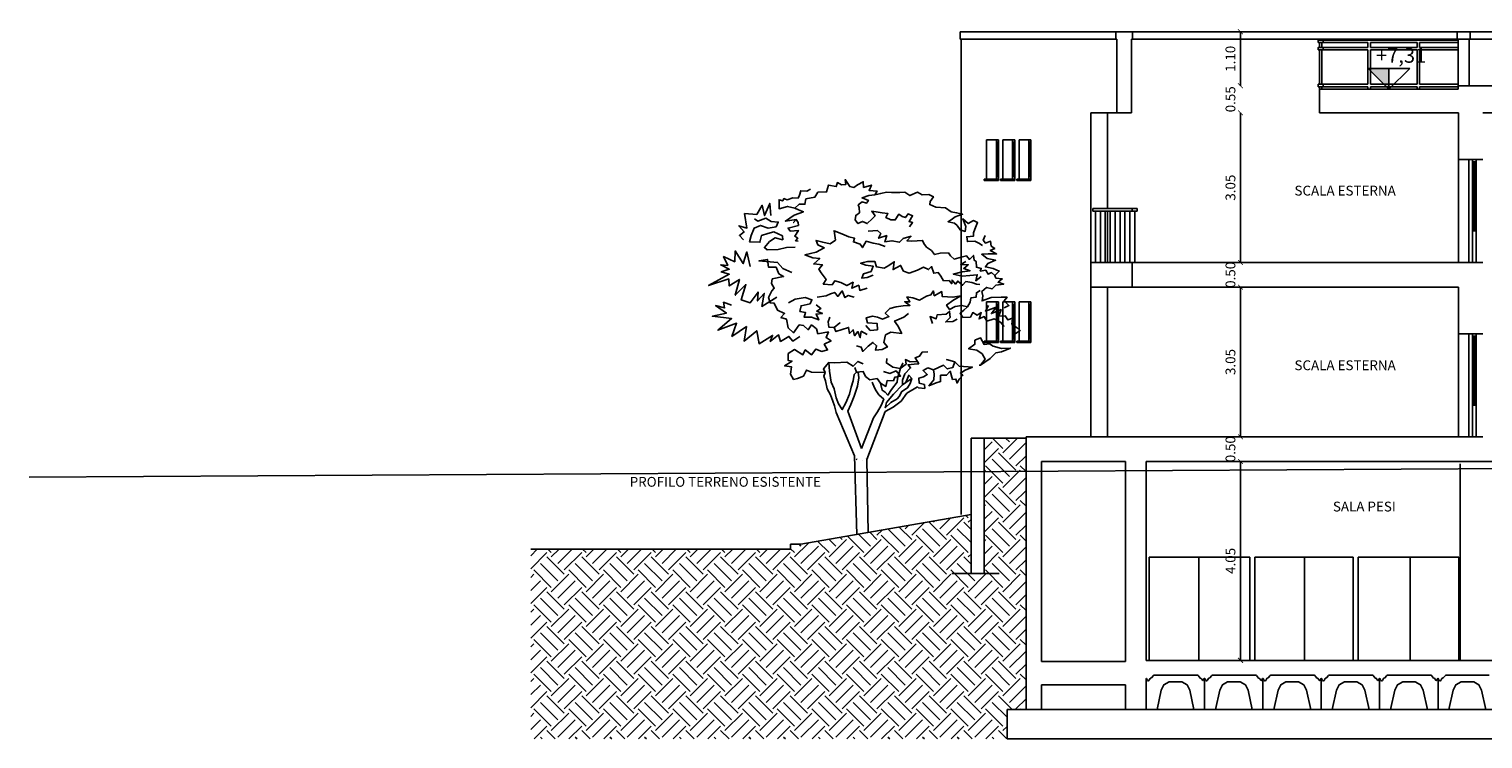
# Model space of a CAD drawing. Extents: x -2031 to 539, y -3589 to 885.
# Drawn here: x -881 to -851, y -2092 to -2078 of the extents above; entities that cross this region are included whole.
import ezdxf

# ---------------------------------------------------------------- set-up
doc = ezdxf.new("R2010")
doc.units = 0
doc.header["$MEASUREMENT"] = 0
doc.header["$PDMODE"] = 3
doc.header["$PDSIZE"] = 0.5
for name, color, linetype in [('0.05', 10, 'Continuous'), ('0.10', 3, 'Continuous'), ('0.15', 5, 'Continuous'), ('0.20', 8, 'Continuous'), ('0.25', 6, 'Continuous'), ('0.35', 4, 'Continuous'), ('alberi', 10, 'Continuous'), ('Linea sezione', 181, 'Continuous'), ('ProfiloEsistente', 181, 'Continuous'), ('QUOTE', 92, 'Continuous'), ('Quote altimetriche progetto', 92, 'Continuous'), ('Retini', 10, 'Continuous'), ('Testi', 7, 'Continuous')]:
    doc.layers.add(name, color=color, linetype=linetype)
doc.styles.add('ARIAL02', font='arial.ttf', dxfattribs={"height": 0.2})
doc.styles.add('ARIAL04', font='arial.ttf', dxfattribs={"height": 0.4})
doc.dimstyles.new('ARIAL 0.02', dxfattribs={"dimscale": 0, "dimtxt": 0.2, "dimasz": 0.1, "dimexe": 1.25, "dimexo": 0.625, "dimgap": 0.125, "dimtad": 0, "dimlfac": 1, "dimzin": 1, "dimdsep": 46, "dimtxsty": 'ARIAL02', "dimblk": 'ARCHTICK', "dimcen": 0.1, "dimse1": 1, "dimse2": 1, "dimclrt": 256, "dimadec": 0, "dimazin": 0, "dimtfac": 1, "dimtix": 1, "dimtofl": 0, "dimtmove": 2, "dimatfit": 3, "dimldrblk": 'DOT', "dimfxl": 1.25, "dimtvp": 1, "dimtolj": 1, "dimtzin": 0, "dimarcsym": 0})

# ---------------------------------------------------------------- blocks, each defined once
blk = doc.blocks.new('_ArchTick')
at = {"color": 0, "linetype": 'ByBlock', "const_width": 0.15}
blk.add_lwpolyline([(-0.5, -0.5), (0.5, 0.5)], dxfattribs=at)
blk = doc.blocks.new('*D26')
at = {"layer": 'Defpoints', "color": 0, "transparency": 16777216}
for p in [(-857.923, -2086.583, -0.229), (-855.978, -2086.583), (-857.923, -2090.633, -0.242)]:
    blk.add_point(p, dxfattribs=at)
at = {"layer": 'QUOTE', "color": 0, "lineweight": -2, "transparency": 16777216}
blk.add_line((-855.978, -2090.633), (-855.978, -2086.583), dxfattribs=at)
at = {"layer": 'QUOTE', "color": 0, "lineweight": -2, "transparency": 16777216, "xscale": 0.1, "yscale": 0.1, "zscale": 0.1}
for p, rotation in [((-855.978, -2086.583), 90), ((-855.978, -2090.633), 270)]:
    blk.add_blockref('_ArchTick', p, dxfattribs=dict(at, rotation=rotation))
at = {"layer": 'QUOTE', "transparency": 16777216, "insert": (-856.182, -2088.608), "char_height": 0.2, "attachment_point": 5, "rotation": 90, "style": 'ARIAL02'}
blk.add_mtext('\\A1;4.05', dxfattribs=at)
blk = doc.blocks.new('_Dot')
at = {"layer": 'QUOTE', "color": 0, "lineweight": -2}
blk.add_line((-0.5, 0), (-1, 0), dxfattribs=at)
at = {"layer": 'QUOTE', "color": 0, "const_width": 0.5}
blk.add_lwpolyline([(-0.25, 0, 1), (0.25, 0, 1)], format="xyb", close=True, dxfattribs=at)
blk = doc.blocks.new('*D27')
at = {"layer": 'Defpoints', "color": 0, "transparency": 16777216}
for p in [(-858.973, -2086.083, -0.472), (-855.978, -2086.083), (-857.923, -2086.583, -0.229)]:
    blk.add_point(p, dxfattribs=at)
at = {"layer": 'QUOTE', "color": 0, "lineweight": -2, "transparency": 16777216}
for p, q in [((-855.978, -2086.083), (-855.978, -2085.983)), ((-855.978, -2086.583), (-855.978, -2086.683))]:
    blk.add_line(p, q, dxfattribs=at)
at = {"layer": 'QUOTE', "color": 0, "lineweight": -2, "transparency": 16777216, "xscale": 0.1, "yscale": 0.1, "zscale": 0.1}
for p, rotation in [((-855.978, -2086.083), 270), ((-855.978, -2086.583), 90)]:
    blk.add_blockref('_ArchTick', p, dxfattribs=dict(at, rotation=rotation))
at = {"layer": 'QUOTE', "transparency": 16777216, "insert": (-856.182, -2086.333), "char_height": 0.2, "attachment_point": 5, "rotation": 90, "style": 'ARIAL02'}
blk.add_mtext('\\A1;0.50', dxfattribs=at)
blk = doc.blocks.new('*D28')
at = {"layer": 'Defpoints', "color": 0, "transparency": 16777216}
for p in [(-858.973, -2083.033, -0.272), (-855.978, -2083.033), (-858.973, -2086.083, -0.272)]:
    blk.add_point(p, dxfattribs=at)
at = {"layer": 'QUOTE', "color": 0, "lineweight": -2, "transparency": 16777216}
blk.add_line((-855.978, -2086.083), (-855.978, -2083.033), dxfattribs=at)
at = {"layer": 'QUOTE', "color": 0, "lineweight": -2, "transparency": 16777216, "xscale": 0.1, "yscale": 0.1, "zscale": 0.1}
for p, rotation in [((-855.978, -2083.033), 90), ((-855.978, -2086.083), 270)]:
    blk.add_blockref('_ArchTick', p, dxfattribs=dict(at, rotation=rotation))
at = {"layer": 'QUOTE', "transparency": 16777216, "insert": (-856.182, -2084.558), "char_height": 0.2, "attachment_point": 5, "rotation": 90, "style": 'ARIAL02'}
blk.add_mtext('\\A1;3.05', dxfattribs=at)
blk = doc.blocks.new('*D29')
at = {"layer": 'Defpoints', "color": 0, "transparency": 16777216}
for p in [(-858.973, -2082.533, -0.272), (-855.978, -2082.533), (-858.973, -2083.033, -0.272)]:
    blk.add_point(p, dxfattribs=at)
at = {"layer": 'QUOTE', "color": 0, "lineweight": -2, "transparency": 16777216}
for p, q in [((-855.978, -2082.533), (-855.978, -2082.433)), ((-855.978, -2083.033), (-855.978, -2083.133))]:
    blk.add_line(p, q, dxfattribs=at)
at = {"layer": 'QUOTE', "color": 0, "lineweight": -2, "transparency": 16777216, "xscale": 0.1, "yscale": 0.1, "zscale": 0.1}
for p, rotation in [((-855.978, -2082.533), 270), ((-855.978, -2083.033), 90)]:
    blk.add_blockref('_ArchTick', p, dxfattribs=dict(at, rotation=rotation))
at = {"layer": 'QUOTE', "transparency": 16777216, "insert": (-856.182, -2082.783), "char_height": 0.2, "attachment_point": 5, "rotation": 90, "style": 'ARIAL02'}
blk.add_mtext('\\A1;0.50', dxfattribs=at)
blk = doc.blocks.new('*D30')
at = {"layer": 'Defpoints', "color": 0, "transparency": 16777216}
for p in [(-858.973, -2079.483, -0.272), (-855.978, -2079.483), (-858.973, -2082.533, -0.272)]:
    blk.add_point(p, dxfattribs=at)
at = {"layer": 'QUOTE', "color": 0, "lineweight": -2, "transparency": 16777216}
blk.add_line((-855.978, -2082.533), (-855.978, -2079.483), dxfattribs=at)
at = {"layer": 'QUOTE', "color": 0, "lineweight": -2, "transparency": 16777216, "xscale": 0.1, "yscale": 0.1, "zscale": 0.1}
for p, rotation in [((-855.978, -2079.483), 90), ((-855.978, -2082.533), 270)]:
    blk.add_blockref('_ArchTick', p, dxfattribs=dict(at, rotation=rotation))
at = {"layer": 'QUOTE', "transparency": 16777216, "insert": (-856.182, -2081.008), "char_height": 0.2, "attachment_point": 5, "rotation": 90, "style": 'ARIAL02'}
blk.add_mtext('\\A1;3.05', dxfattribs=at)
blk = doc.blocks.new('*D31')
at = {"layer": 'Defpoints', "color": 0, "transparency": 16777216}
for p in [(-858.198, -2078.933, -0.356), (-855.978, -2078.933), (-858.498, -2079.483, -0.593)]:
    blk.add_point(p, dxfattribs=at)
at = {"layer": 'QUOTE', "color": 0, "lineweight": -2, "transparency": 16777216}
for p, q in [((-855.978, -2078.933), (-855.978, -2078.833)), ((-855.978, -2079.483), (-855.978, -2079.583))]:
    blk.add_line(p, q, dxfattribs=at)
at = {"layer": 'QUOTE', "color": 0, "lineweight": -2, "transparency": 16777216, "xscale": 0.1, "yscale": 0.1, "zscale": 0.1}
for p, rotation in [((-855.978, -2078.933), 270), ((-855.978, -2079.483), 90)]:
    blk.add_blockref('_ArchTick', p, dxfattribs=dict(at, rotation=rotation))
at = {"layer": 'QUOTE', "transparency": 16777216, "insert": (-856.182, -2079.208), "char_height": 0.2, "attachment_point": 5, "rotation": 90, "style": 'ARIAL02'}
blk.add_mtext('\\A1;0.55', dxfattribs=at)
blk = doc.blocks.new('*D38')
at = {"layer": 'Defpoints', "color": 0, "transparency": 16777216}
for p in [(-858.178, -2077.833, -0.235), (-855.979, -2077.833), (-858.198, -2078.933)]:
    blk.add_point(p, dxfattribs=at)
at = {"layer": 'QUOTE', "color": 0, "lineweight": -2, "transparency": 16777216}
blk.add_line((-855.979, -2078.933), (-855.979, -2077.833), dxfattribs=at)
at = {"layer": 'QUOTE', "color": 0, "lineweight": -2, "transparency": 16777216, "xscale": 0.1, "yscale": 0.1, "zscale": 0.1}
for p, rotation in [((-855.979, -2077.833), 90), ((-855.979, -2078.933), 270)]:
    blk.add_blockref('_ArchTick', p, dxfattribs=dict(at, rotation=rotation))
at = {"layer": 'QUOTE', "transparency": 16777216, "insert": (-856.183, -2078.383), "char_height": 0.2, "attachment_point": 5, "rotation": 90, "style": 'ARIAL02'}
blk.add_mtext('\\A1;1.10', dxfattribs=at)

msp = doc.modelspace()

# ---------------------------------------------------------------- hatches: boundary and pattern name
at = {"layer": 'Quote altimetriche progetto'}
msp.add_hatch(color=256, dxfattribs=at).paths.add_polyline_path([(-852.957, -2078.579), (-853.3812, -2078.579), (-852.957, -2079.0032)])
at = {"layer": 'Retini'}
h = msp.add_hatch(dxfattribs=at)
h.set_pattern_fill('EARTH', color=256, scale=2, angle=45, style=0)
h.paths.add_polyline_path([(-860.3423, -2086.7848), (-861.1958, -2086.7898), (-861.1958, -2087.2137), (-860.3423, -2087.2137)])
h.paths.add_polyline_path([(-860.3423, -2086.1085), (-861.1958, -2086.1085), (-861.1958, -2086.7898), (-860.3423, -2086.7848)])
h = msp.add_hatch(dxfattribs=at)
h.set_pattern_fill('EARTH', color=256, scale=2, angle=45, style=0)
h.paths.add_polyline_path([(-860.7303, -2091.6335), (-860.3423, -2091.6335), (-860.3423, -2087.2137), (-861.1958, -2087.2137), (-861.1958, -2088.8655), (-861.4622, -2088.8655), (-861.4622, -2087.6645), (-864.9256, -2088.2706), (-865.1354, -2088.2706), (-865.1354, -2088.3706), (-870.4236, -2088.3706), (-870.4236, -2092.2335), (-860.7303, -2092.2335)])

# ---------------------------------------------------------------- linework, layer by layer
at = {"layer": '0.05'}
for p, q in [((-860.932, -2080.3835), (-860.932, -2080.7835)), ((-860.932, -2083.6835), (-860.932, -2084.0835))]:
    msp.add_line(p, q, dxfattribs=at)
at = {"layer": '0.10'}
for p, q in [((-851.5445, -2078.0032), (-854.2945, -2078.0032)), ((-853.3844, -2078.0532), (-854.2945, -2078.0532)), ((-853.3844, -2078.1532), (-854.2945, -2078.1532)), ((-853.3844, -2078.2032), (-854.2945, -2078.2032)), ((-853.3844, -2078.1532), (-853.3844, -2078.0532)), ((-853.3844, -2078.9032), (-853.3844, -2078.2032)), ((-852.3828, -2078.0532), (-853.332, -2078.0532)), ((-853.332, -2078.1532), (-853.332, -2078.0532)), ((-852.3828, -2078.1532), (-853.332, -2078.1532)), ((-852.3828, -2078.2032), (-853.332, -2078.2032)), ((-853.332, -2078.9032), (-853.332, -2078.2032)), ((-852.3828, -2078.1532), (-852.3828, -2078.0532)), ((-852.3828, -2078.9032), (-852.3828, -2078.2032)), ((-851.5445, -2078.0532), (-852.332, -2078.0532)), ((-852.332, -2078.1532), (-852.332, -2078.0532)), ((-851.5445, -2078.1532), (-852.332, -2078.1532)), ((-851.5445, -2078.2032), (-852.332, -2078.2032)), ((-852.332, -2078.9032), (-852.332, -2078.2032)), ((-853.3844, -2078.9032), (-854.2945, -2078.9032)), ((-853.3844, -2078.9532), (-854.2945, -2078.9532)), ((-853.3844, -2079.0032), (-853.3844, -2078.9532)), ((-852.3828, -2078.9032), (-853.332, -2078.9032)), ((-852.3828, -2078.9532), (-853.332, -2078.9532)), ((-853.332, -2079.0032), (-853.332, -2078.9532)), ((-852.3828, -2079.0032), (-852.3828, -2078.9532)), ((-851.5445, -2078.9032), (-852.332, -2078.9032)), ((-851.5445, -2078.9532), (-852.332, -2078.9532)), ((-852.332, -2079.0032), (-852.332, -2078.9532))]:
    msp.add_line(p, q, dxfattribs=at)
at = {"layer": '0.15'}
for p, q in [((-851.3045, -2077.8332), (-822.1395, -2077.8332)), ((-851.3245, -2077.9832), (-822.1395, -2077.9832)), ((-861.1473, -2080.0335), (-861.1473, -2080.8335)), ((-860.906, -2080.0335), (-861.1473, -2080.0335)), ((-860.9471, -2080.0335), (-860.9471, -2080.8335)), ((-860.906, -2080.0835), (-860.9471, -2080.0835)), ((-860.932, -2080.0835), (-860.932, -2080.7835)), ((-860.906, -2080.0335), (-860.906, -2080.8335)), ((-860.8155, -2080.0335), (-860.8155, -2080.8335)), ((-860.5742, -2080.0335), (-860.8155, -2080.0335)), ((-860.6153, -2080.0335), (-860.6153, -2080.8335)), ((-860.5742, -2080.0835), (-860.6153, -2080.0835)), ((-860.6002, -2080.0835), (-860.6002, -2080.7835)), ((-860.5742, -2080.0335), (-860.5742, -2080.8335)), ((-860.4837, -2080.0335), (-860.4837, -2080.8335)), ((-860.2423, -2080.0335), (-860.4837, -2080.0335)), ((-860.2834, -2080.0335), (-860.2834, -2080.8335)), ((-860.2423, -2080.0835), (-860.2834, -2080.0835)), ((-860.2684, -2080.0835), (-860.2684, -2080.7835)), ((-860.2423, -2080.0335), (-860.2423, -2080.8335)), ((-851.5434, -2080.4335), (-851.5434, -2082.5335)), ((-851.3334, -2082.5335), (-851.3334, -2080.4335)), ((-851.2534, -2081.8835), (-851.2534, -2080.4835)), ((-851.1784, -2081.8835), (-851.1784, -2080.4835)), ((-861.195, -2080.8335), (-860.906, -2080.8335)), ((-861.195, -2080.8335), (-861.195, -2080.8585)), ((-861.195, -2080.8585), (-860.906, -2080.8585)), ((-860.9537, -2080.8335), (-860.9537, -2080.8585)), ((-860.906, -2080.7835), (-860.9471, -2080.7835)), ((-860.906, -2080.8585), (-860.906, -2080.8335)), ((-860.8632, -2080.8335), (-860.5742, -2080.8335)), ((-860.8632, -2080.8335), (-860.8632, -2080.8585)), ((-860.8632, -2080.8585), (-860.5742, -2080.8585)), ((-860.6218, -2080.8335), (-860.6218, -2080.8585)), ((-860.5742, -2080.7835), (-860.6153, -2080.7835)), ((-860.5742, -2080.8585), (-860.5742, -2080.8335)), ((-860.5313, -2080.8335), (-860.2423, -2080.8335)), ((-860.5313, -2080.8335), (-860.5313, -2080.8585)), ((-860.5313, -2080.8585), (-860.2423, -2080.8585)), ((-860.29, -2080.8585), (-860.29, -2080.8335)), ((-860.29, -2080.8335), (-860.29, -2080.8585)), ((-860.2423, -2080.7835), (-860.2834, -2080.7835)), ((-860.2423, -2080.8585), (-860.2423, -2080.8335)), ((-861.1473, -2083.3335), (-861.1473, -2084.1335)), ((-860.906, -2083.3335), (-861.1473, -2083.3335)), ((-860.9471, -2083.3335), (-860.9471, -2084.1335)), ((-860.906, -2083.3835), (-860.9471, -2083.3835)), ((-860.932, -2083.3835), (-860.932, -2084.0835)), ((-860.906, -2083.3335), (-860.906, -2084.1335)), ((-860.8155, -2083.3335), (-860.8155, -2084.1335)), ((-860.5742, -2083.3335), (-860.8155, -2083.3335)), ((-860.6153, -2083.3335), (-860.6153, -2084.1335)), ((-860.5742, -2083.3835), (-860.6153, -2083.3835)), ((-860.6002, -2083.3835), (-860.6002, -2084.0835)), ((-860.5742, -2083.3335), (-860.5742, -2084.1335)), ((-860.4837, -2083.3335), (-860.4837, -2084.1335)), ((-860.2423, -2083.3335), (-860.4837, -2083.3335)), ((-860.2834, -2083.3335), (-860.2834, -2084.1335)), ((-860.2423, -2083.3835), (-860.2834, -2083.3835)), ((-860.2684, -2083.3835), (-860.2684, -2084.0835)), ((-860.2423, -2083.3335), (-860.2423, -2084.1335)), ((-861.195, -2084.1335), (-860.906, -2084.1335)), ((-861.195, -2084.1335), (-861.195, -2084.1585)), ((-861.195, -2084.1585), (-860.906, -2084.1585)), ((-860.9537, -2084.1335), (-860.9537, -2084.1585)), ((-860.906, -2084.0835), (-860.9471, -2084.0835)), ((-860.906, -2084.1585), (-860.906, -2084.1335)), ((-860.8632, -2084.1335), (-860.5742, -2084.1335)), ((-860.8632, -2084.1335), (-860.8632, -2084.1585)), ((-860.8632, -2084.1585), (-860.5742, -2084.1585)), ((-860.6218, -2084.1335), (-860.6218, -2084.1585)), ((-860.5742, -2084.0835), (-860.6153, -2084.0835)), ((-860.5742, -2084.1585), (-860.5742, -2084.1335)), ((-860.5313, -2084.1335), (-860.2423, -2084.1335)), ((-860.5313, -2084.1335), (-860.5313, -2084.1585)), ((-860.5313, -2084.1585), (-860.2423, -2084.1585)), ((-860.29, -2084.1585), (-860.29, -2084.1335)), ((-860.29, -2084.1335), (-860.29, -2084.1585)), ((-860.2423, -2084.0835), (-860.2834, -2084.0835)), ((-860.2423, -2084.1585), (-860.2423, -2084.1335)), ((-851.5434, -2083.9835), (-851.5434, -2086.0835)), ((-851.3334, -2086.0835), (-851.3334, -2083.9835)), ((-851.2534, -2085.4335), (-851.2534, -2084.0335)), ((-851.1784, -2085.4335), (-851.1784, -2084.0335)), ((-857.8359, -2088.5335), (-857.8359, -2090.6335)), ((-855.7859, -2088.5335), (-857.8359, -2088.5335)), ((-856.8247, -2088.5335), (-856.8247, -2090.6335)), ((-855.7859, -2088.5335), (-855.7859, -2090.6335)), ((-853.6859, -2088.5335), (-855.6859, -2088.5335)), ((-855.6859, -2088.5335), (-855.6859, -2090.6335)), ((-854.6747, -2088.5335), (-854.6747, -2090.6335)), ((-853.6859, -2088.5335), (-853.6859, -2090.6335)), ((-851.5359, -2088.5335), (-853.5859, -2088.5335)), ((-853.5859, -2088.5335), (-853.5859, -2090.6335)), ((-852.5247, -2088.5335), (-852.5247, -2090.6335)), ((-851.5359, -2088.5335), (-851.5359, -2090.6335))]:
    msp.add_line(p, q, dxfattribs=at)
at = {"layer": '0.20'}
for p, q in [((-861.6834, -2077.9832), (-861.6834, -2077.8332)), ((-861.6634, -2077.8332), (-861.6834, -2077.8332)), ((-858.5183, -2077.8332), (-861.6634, -2077.8332)), ((-858.1783, -2077.8332), (-851.5645, -2077.8332)), ((-861.6634, -2077.9832), (-861.6834, -2077.9832)), ((-858.5183, -2077.9832), (-861.6634, -2077.9832)), ((-861.6623, -2087.6645), (-861.6623, -2077.9832)), ((-858.1783, -2077.9832), (-851.5445, -2077.9832)), ((-854.3695, -2078.1532), (-854.3695, -2078.0532)), ((-854.3695, -2078.2032), (-854.3695, -2078.9032)), ((-854.3195, -2078.0532), (-854.3195, -2078.1532)), ((-854.3195, -2078.2032), (-854.3195, -2078.9032)), ((-854.3695, -2078.9532), (-854.3695, -2079.0032)), ((-854.3195, -2078.9532), (-854.3195, -2079.0032)), ((-859.0228, -2079.4835), (-859.0228, -2086.0835)), ((-858.6828, -2079.4835), (-858.6828, -2081.4335)), ((-851.2534, -2080.4835), (-851.2534, -2080.4335)), ((-851.2534, -2080.4835), (-851.1784, -2080.4835)), ((-851.2299, -2081.8835), (-851.2299, -2080.4835)), ((-851.2219, -2081.8835), (-851.2219, -2080.4835)), ((-851.2099, -2081.8835), (-851.2099, -2080.4835)), ((-851.2039, -2081.8835), (-851.2039, -2080.4835)), ((-851.1784, -2080.4835), (-851.1784, -2080.4335)), ((-858.1826, -2081.4335), (-858.9811, -2081.4335)), ((-858.9811, -2081.4335), (-858.9811, -2081.4835)), ((-858.1826, -2081.4835), (-858.9811, -2081.4835)), ((-858.9302, -2081.4835), (-858.9302, -2082.5335)), ((-858.8302, -2081.4835), (-858.8302, -2082.5335)), ((-858.7302, -2081.4835), (-858.7302, -2082.5335)), ((-858.6828, -2081.4835), (-858.6828, -2082.5335)), ((-858.6302, -2081.4835), (-858.6302, -2082.5335)), ((-858.5302, -2081.4835), (-858.5302, -2082.5335)), ((-858.4302, -2081.4835), (-858.4302, -2082.5335)), ((-858.3302, -2081.4835), (-858.3302, -2082.5335)), ((-858.2302, -2081.4835), (-858.2302, -2082.5335)), ((-851.1784, -2081.8835), (-851.2534, -2081.8835)), ((-851.2534, -2081.8835), (-851.2534, -2082.5335)), ((-851.1784, -2081.8835), (-851.1784, -2082.5335)), ((-858.6828, -2083.0335), (-858.6828, -2086.0835)), ((-851.2534, -2084.0335), (-851.2534, -2083.9835)), ((-851.2534, -2084.0335), (-851.1784, -2084.0335)), ((-851.2299, -2085.4335), (-851.2299, -2084.0335)), ((-851.2219, -2085.4335), (-851.2219, -2084.0335)), ((-851.2099, -2085.4335), (-851.2099, -2084.0335)), ((-851.2039, -2085.4335), (-851.2039, -2084.0335)), ((-851.1784, -2084.0335), (-851.1784, -2083.9835)), ((-851.1784, -2085.4335), (-851.2534, -2085.4335)), ((-851.2534, -2085.4335), (-851.2534, -2086.0835)), ((-851.1784, -2085.4335), (-851.1784, -2086.0835)), ((-851.5034, -2086.6335), (-851.5034, -2090.6335))]:
    msp.add_line(p, q, dxfattribs=at)
at = {"layer": '0.25'}
for p, q in [((-851.3045, -2077.8332), (-851.5645, -2077.8332)), ((-851.5645, -2077.8332), (-851.5645, -2077.9832)), ((-851.3045, -2077.8332), (-851.3045, -2077.9832)), ((-851.3045, -2077.9832), (-851.5645, -2077.9832)), ((-851.5445, -2077.9832), (-851.5445, -2078.9332)), ((-851.3245, -2077.9832), (-851.3245, -2078.9332)), ((-858.4983, -2079.4835), (-859.0228, -2079.4835)), ((-858.1826, -2081.4335), (-858.0777, -2081.4335)), ((-858.1826, -2081.4335), (-858.1826, -2081.4835)), ((-858.1826, -2081.4835), (-858.0777, -2081.4835)), ((-858.0777, -2081.4335), (-858.0777, -2081.4835)), ((-858.1826, -2082.5335), (-859.0228, -2082.5335)), ((-858.1826, -2083.0335), (-859.0228, -2083.0335))]:
    msp.add_line(p, q, dxfattribs=at)
for points in [[(-854.3945, -2078.0532), (-854.2945, -2078.0532), (-854.2945, -2078.0032), (-854.3945, -2078.0032)], [(-854.3945, -2078.2032), (-854.2945, -2078.2032), (-854.2945, -2078.1532), (-854.3945, -2078.1532)], [(-854.3945, -2078.9532), (-854.2945, -2078.9532), (-854.2945, -2078.9032), (-854.3945, -2078.9032)]]:
    msp.add_lwpolyline(points, close=True, dxfattribs=at)
at = {"layer": '0.35'}
for p, q in [((-858.5183, -2077.9832), (-858.5183, -2077.8332)), ((-858.5183, -2077.8332), (-858.1783, -2077.8332)), ((-858.1783, -2077.9832), (-858.1783, -2077.8332)), ((-858.4983, -2077.9832), (-858.5183, -2077.9832)), ((-858.4983, -2079.4835), (-858.4983, -2077.9832)), ((-858.1983, -2079.4835), (-858.1983, -2077.9832)), ((-858.1783, -2077.9832), (-858.1983, -2077.9832)), ((-854.3695, -2079.0032), (-851.5445, -2079.0032)), ((-854.3695, -2079.0032), (-854.3695, -2079.4835)), ((-851.5445, -2078.9332), (-851.3245, -2078.9332)), ((-851.5445, -2079.0032), (-851.5445, -2078.9332)), ((-851.3245, -2078.9332), (-822.1195, -2078.9332)), ((-858.4983, -2079.4835), (-858.1983, -2079.4835)), ((-854.3695, -2079.4835), (-851.5434, -2079.4835)), ((-851.5434, -2079.4835), (-851.5434, -2080.4335)), ((-851.0445, -2079.4837), (-822.3985, -2079.4833)), ((-851.5434, -2080.4335), (-851.0434, -2080.4335)), ((-858.1302, -2081.4835), (-858.1302, -2082.5335)), ((-858.1826, -2082.5335), (-851.5434, -2082.5335)), ((-858.1826, -2082.5335), (-858.1826, -2083.0335)), ((-851.5434, -2082.5335), (-851.0434, -2082.5335)), ((-858.1826, -2083.0335), (-851.5434, -2083.0335)), ((-851.5434, -2083.0335), (-851.5434, -2083.9835)), ((-851.5434, -2083.9835), (-851.0434, -2083.9835)), ((-860.3423, -2086.1085), (-861.4622, -2086.1085)), ((-861.4622, -2088.8655), (-861.4622, -2086.1085)), ((-861.1958, -2088.8655), (-861.1958, -2086.1085)), ((-860.3423, -2086.0835), (-857.9228, -2086.0835)), ((-860.3423, -2086.0835), (-860.3423, -2091.6335)), ((-857.9228, -2086.0835), (-851.5434, -2086.0835)), ((-851.5434, -2086.0835), (-851.0434, -2086.0835)), ((-860.0277, -2086.5835), (-858.319, -2086.5835)), ((-860.0277, -2086.5835), (-860.0277, -2090.6535)), ((-858.319, -2086.5835), (-858.319, -2090.6535)), ((-857.8985, -2086.5835), (-838.6934, -2086.5835)), ((-857.8985, -2086.5835), (-857.8985, -2090.6335)), ((-864.9256, -2088.2706), (-861.4622, -2087.6645)), ((-865.1354, -2088.2706), (-865.1354, -2088.3706)), ((-865.1354, -2088.2706), (-864.9256, -2088.2706)), ((-865.1354, -2088.3706), (-870.4236, -2088.3706)), ((-860.0277, -2090.6535), (-858.319, -2090.6535)), ((-857.8985, -2090.6335), (-843.8684, -2090.6335)), ((-860.0277, -2091.1335), (-858.319, -2091.1335)), ((-860.0277, -2091.1335), (-860.0277, -2091.6335)), ((-858.319, -2091.1335), (-858.319, -2091.6335)), ((-857.8985, -2091.1335, 0.1092), (-857.8985, -2091.6335, 0.1092)), ((-857.8985, -2091.6335), (-857.8985, -2091.1335)), ((-860.7303, -2091.6335), (-860.7303, -2092.2335)), ((-860.7303, -2091.6335), (-819.5485, -2091.6335)), ((-860.7303, -2092.2335), (-819.5485, -2092.2335))]:
    msp.add_line(p, q, dxfattribs=at)
for points in [[(-857.8985, -2091.6335), (-857.6752, -2091.6335), (-857.5901, -2091.2397), (-857.535, -2091.1306), (-857.4288, -2091.0703), (-857.1723, -2091.0703), (-857.0661, -2091.1306), (-857.011, -2091.2397), (-856.9258, -2091.6335), (-856.7103, -2091.6335), (-856.7103, -2091.0059), (-856.7154, -2091.0059), (-856.7346, -2091.0392), (-856.7443, -2091.0447), (-856.7539, -2091.0392), (-856.7723, -2091.0073), (-856.7833, -2090.9989), (-856.7997, -2090.9948), (-856.8425, -2090.9394), (-856.8558, -2090.9335), (-857.7361, -2090.9335), (-857.7488, -2090.9395), (-857.7915, -2090.9924), (-857.81, -2090.997), (-857.8197, -2091.0049), (-857.8414, -2091.0425), (-857.8568, -2091.0514), (-857.8722, -2091.0425), (-857.8934, -2091.0059), (-857.8985, -2091.0059), (-857.8985, -2091.6335)], [(-856.7103, -2091.6335), (-856.487, -2091.6335), (-856.4018, -2091.2397), (-856.3468, -2091.1306), (-856.2405, -2091.0703), (-855.9841, -2091.0703), (-855.8778, -2091.1306), (-855.8228, -2091.2397), (-855.7376, -2091.6335), (-855.522, -2091.6335), (-855.5221, -2091.0059), (-855.5272, -2091.0059), (-855.5464, -2091.0392), (-855.556, -2091.0447), (-855.5657, -2091.0392), (-855.5841, -2091.0073), (-855.595, -2090.9989), (-855.6115, -2090.9948), (-855.6543, -2090.9394), (-855.6676, -2090.9335), (-856.5479, -2090.9335), (-856.5606, -2090.9395), (-856.6033, -2090.9924), (-856.6217, -2090.997), (-856.6315, -2091.0049), (-856.6532, -2091.0425), (-856.6686, -2091.0514), (-856.684, -2091.0425), (-856.7051, -2091.0059), (-856.7103, -2091.0059), (-856.7103, -2091.6335)], [(-855.522, -2091.6335), (-855.2988, -2091.6335), (-855.2136, -2091.2396), (-855.1585, -2091.1306), (-855.0523, -2091.0702), (-854.7958, -2091.0702), (-854.6896, -2091.1306), (-854.6345, -2091.2396), (-854.5494, -2091.6335), (-854.3338, -2091.6335), (-854.3338, -2091.0059), (-854.339, -2091.0059), (-854.3582, -2091.0391), (-854.3678, -2091.0447), (-854.3775, -2091.0391), (-854.3959, -2091.0073), (-854.4068, -2090.9989), (-854.4232, -2090.9948), (-854.4661, -2090.9394), (-854.4794, -2090.9335), (-855.3597, -2090.9335), (-855.3724, -2090.9394), (-855.4151, -2090.9923), (-855.4335, -2090.997), (-855.4433, -2091.0049), (-855.4649, -2091.0425), (-855.4804, -2091.0514), (-855.4958, -2091.0425), (-855.5169, -2091.0059), (-855.522, -2091.0059), (-855.522, -2091.6335)], [(-854.3338, -2091.6334), (-854.1106, -2091.6334), (-854.0254, -2091.2396), (-853.9703, -2091.1306), (-853.8641, -2091.0702), (-853.6076, -2091.0702), (-853.5014, -2091.1306), (-853.4463, -2091.2396), (-853.3611, -2091.6334), (-853.1456, -2091.6334), (-853.1456, -2091.0059), (-853.1507, -2091.0059), (-853.17, -2091.0391), (-853.1796, -2091.0447), (-853.1892, -2091.0391), (-853.2076, -2091.0072), (-853.2186, -2090.9989), (-853.235, -2090.9947), (-853.2778, -2090.9394), (-853.2911, -2090.9334), (-854.1714, -2090.9334), (-854.1841, -2090.9394), (-854.2269, -2090.9923), (-854.2453, -2090.997), (-854.255, -2091.0049), (-854.2767, -2091.0425), (-854.2921, -2091.0514), (-854.3075, -2091.0425), (-854.3287, -2091.0059), (-854.3338, -2091.0059), (-854.3338, -2091.6334)], [(-853.1456, -2091.6335), (-852.9224, -2091.6335), (-852.8372, -2091.2397), (-852.7821, -2091.1306), (-852.6759, -2091.0703), (-852.4194, -2091.0703), (-852.3132, -2091.1306), (-852.2581, -2091.2397), (-852.1729, -2091.6335), (-851.9574, -2091.6335), (-851.9574, -2091.0059), (-851.9625, -2091.0059), (-851.9817, -2091.0392), (-851.9914, -2091.0447), (-852.001, -2091.0392), (-852.0194, -2091.0073), (-852.0304, -2090.9989), (-852.0468, -2090.9948), (-852.0896, -2090.9394), (-852.1029, -2090.9335), (-852.9832, -2090.9335), (-852.9959, -2090.9395), (-853.0386, -2090.9924), (-853.0571, -2090.997), (-853.0668, -2091.0049), (-853.0885, -2091.0425), (-853.1039, -2091.0514), (-853.1193, -2091.0425), (-853.1405, -2091.0059), (-853.1456, -2091.0059), (-853.1456, -2091.6335)], [(-850.9147, -2090.9334), (-851.795, -2090.9334), (-851.8077, -2090.9394), (-851.8504, -2090.9923), (-851.8689, -2090.9969), (-851.8786, -2091.0049), (-851.9003, -2091.0425), (-851.9157, -2091.0514), (-851.9311, -2091.0425), (-851.9522, -2091.0058), (-851.9574, -2091.0058), (-851.9574, -2091.6334)], [(-851.9574, -2091.6334), (-851.7341, -2091.6334), (-851.649, -2091.2396), (-851.5939, -2091.1305), (-851.4876, -2091.0702), (-851.2312, -2091.0702), (-851.125, -2091.1305), (-851.0699, -2091.2396), (-850.9847, -2091.6334)]]:
    msp.add_lwpolyline(points, dxfattribs=at)
at = {"layer": 'alberi'}
for p, q in [((-863.8339, -2086.4681), (-863.7884, -2088.0716)), ((-863.5842, -2086.5406), (-863.5583, -2088.0313))]:
    msp.add_line(p, q, dxfattribs=at)
for points in [[(-865.0505, -2081.428), (-864.9592, -2081.3443), (-864.8451, -2081.3443), (-864.8222, -2081.2378), (-864.6396, -2081.1998), (-864.5787, -2081.1009), (-864.4037, -2081.0933), (-864.3657, -2080.9563), (-864.2059, -2080.9868), (-864.183, -2080.9031), (-864.0993, -2080.9487), (-864.008, -2080.9411), (-864.0232, -2080.8422), (-863.9319, -2080.9868), (-863.8482, -2081.002), (-863.7721, -2080.9487), (-863.658, -2080.8879), (-863.6504, -2081.002), (-863.4906, -2080.9563), (-863.5362, -2081.0628), (-863.3764, -2081.078), (-863.4221, -2081.1541), (-863.5438, -2081.1693), (-863.6808, -2081.215), (-863.5514, -2081.2682), (-863.5895, -2081.3215), (-863.6808, -2081.2986), (-863.7569, -2081.3595), (-863.7417, -2081.4127), (-863.7341, -2081.5192), (-863.8102, -2081.5725), (-863.8178, -2081.6638), (-863.7645, -2081.7398), (-863.6732, -2081.6942), (-863.5743, -2081.7398), (-863.4754, -2081.6409), (-863.4145, -2081.5801), (-863.483, -2081.4888), (-863.3536, -2081.504), (-863.2699, -2081.5192), (-863.1558, -2081.5344), (-863.1938, -2081.6181), (-863.0949, -2081.6638), (-863.0036, -2081.6638), (-862.9351, -2081.5497), (-862.8666, -2081.5953), (-862.7981, -2081.6181), (-862.7448, -2081.5421), (-862.6535, -2081.5801), (-862.722, -2081.6942), (-862.6535, -2081.717), (-862.7144, -2081.8083)], [(-864.982, -2082.0973), (-865.0353, -2082.0897), (-864.9897, -2082.0365), (-865.0505, -2081.9985), (-864.9744, -2081.8767), (-865.1418, -2081.892), (-865.1875, -2081.8311), (-864.9744, -2081.7779), (-864.982, -2081.717), (-865.0201, -2081.6562), (-865.0734, -2081.717), (-865.0201, -2081.6562), (-865.2408, -2081.6866), (-865.0658, -2081.5649), (-864.8755, -2081.4964), (-864.9744, -2081.4584), (-865.0505, -2081.428), (-865.1951, -2081.3899), (-865.3701, -2081.4356), (-865.3701, -2081.253), (-865.294, -2081.2758), (-865.2712, -2081.2302), (-865.2027, -2081.253), (-865.0886, -2081.215), (-864.982, -2081.2226), (-864.9516, -2081.1617), (-864.9288, -2081.0704), (-864.807, -2081.078), (-864.7309, -2081.04)], [(-863.4221, -2081.1541), (-863.3003, -2081.1237), (-863.1862, -2081.1009), (-863.0797, -2081.1085), (-862.9122, -2081.1085), (-862.8133, -2081.1009), (-862.7068, -2081.1693), (-862.5546, -2081.1009), (-862.4557, -2081.1541), (-862.3187, -2081.1465), (-862.2274, -2081.1921), (-862.2959, -2081.291), (-862.3035, -2081.3519), (-862.1817, -2081.4051), (-861.9839, -2081.4203), (-861.8697, -2081.4964), (-861.7556, -2081.5192), (-861.6338, -2081.5497), (-861.786, -2081.6029), (-861.8393, -2081.6409), (-861.9306, -2081.7018), (-861.8013, -2081.7322), (-861.748, -2081.7779), (-861.6871, -2081.8691), (-861.5806, -2081.8996), (-861.5654, -2081.8007), (-861.6262, -2081.6409), (-861.5197, -2081.7398), (-861.4132, -2081.679), (-861.3295, -2081.717), (-861.3827, -2081.8539), (-861.4132, -2081.93), (-861.4132, -2081.9985), (-861.5501, -2082.0061), (-861.5349, -2082.105), (-861.3827, -2082.0973), (-861.3066, -2082.1354), (-861.2305, -2082.1886)], [(-865.5397, -2081.5748), (-865.5587, -2081.3278), (-865.6633, -2081.5748), (-865.7108, -2081.3658), (-865.8248, -2081.5558), (-866.072, -2081.5368), (-866.0244, -2081.8313), (-866.186, -2081.7838), (-866.0815, -2081.9074), (-866.1765, -2081.9834), (-866.091, -2082.0689)], [(-865.0429, -2082.2191), (-865.2179, -2082.2267), (-865.3854, -2082.2647), (-865.6136, -2082.2723), (-865.6669, -2082.2267), (-865.568, -2082.105), (-865.4462, -2082.0289), (-865.294, -2082.0669), (-865.3016, -2081.9908), (-865.4767, -2081.9072), (-865.5984, -2081.9376), (-865.7278, -2081.9832), (-865.7582, -2082.1202), (-865.9713, -2082.1126), (-865.9409, -2081.9832), (-865.88, -2081.8311), (-865.7506, -2081.7779), (-865.5908, -2081.8311), (-865.431, -2081.8083), (-865.3854, -2081.7094), (-865.5299, -2081.6942), (-865.6365, -2081.6257), (-865.8039, -2081.6866), (-865.8724, -2081.6409)], [(-863.209, -2082.2038), (-863.3384, -2082.1582), (-863.4525, -2082.1354), (-863.5971, -2082.0973), (-863.6732, -2082.2267), (-863.7189, -2082.1582), (-863.8558, -2082.1126), (-863.833, -2082.0365), (-863.9471, -2082.0061), (-864.0917, -2081.9452), (-864.2515, -2081.8844), (-864.2211, -2082.0745), (-864.3276, -2082.1506), (-864.4798, -2082.1202), (-864.6168, -2082.0821), (-864.5787, -2082.1734), (-864.4494, -2082.2343), (-864.6168, -2082.3179), (-864.8451, -2082.3788), (-864.6853, -2082.4396), (-864.5407, -2082.4473), (-864.6624, -2082.5614), (-864.4874, -2082.5766), (-864.5635, -2082.6678), (-864.5103, -2082.7439), (-864.4113, -2082.8808), (-864.4722, -2082.9721), (-864.2896, -2082.9873), (-864.2363, -2082.9037), (-864.1146, -2082.9417), (-863.9928, -2083.0025), (-863.8634, -2082.9341), (-863.8863, -2083.0558), (-863.7493, -2082.9949), (-863.7265, -2083.1014), (-863.5743, -2083.0558)], [(-861.1773, -2081.9832), (-861.2153, -2082.0745), (-861.1697, -2082.1354), (-861.0631, -2082.0973), (-861.0555, -2082.1962), (-860.9794, -2082.2495), (-861.0707, -2082.2875), (-860.9414, -2082.356), (-861.1164, -2082.356), (-861.2458, -2082.3636), (-861.1316, -2082.4473), (-860.9642, -2082.4853), (-861.124, -2082.5537), (-861.1697, -2082.6222), (-861.0099, -2082.6526), (-860.8881, -2082.7059), (-860.9794, -2082.7972), (-861.0479, -2082.7363), (-861.1164, -2082.7667), (-861.162, -2082.6907), (-861.2762, -2082.7059), (-861.2534, -2082.6526), (-861.3523, -2082.6298), (-861.3599, -2082.5081), (-861.3979, -2082.4853), (-861.4132, -2082.3864), (-861.4969, -2082.4701), (-861.5577, -2082.394), (-861.6643, -2082.4244), (-861.8089, -2082.4625), (-861.8773, -2082.394), (-861.923, -2082.3332), (-862.0904, -2082.3408), (-862.2046, -2082.3712), (-862.2654, -2082.2875), (-862.372, -2082.2191), (-862.4252, -2082.143), (-862.4481, -2082.0821), (-862.6687, -2082.0973), (-862.7677, -2082.0897), (-862.684, -2081.9985), (-862.8438, -2082.0441), (-862.9199, -2082.1202), (-863.072, -2082.0897), (-863.2166, -2082.1126), (-863.1786, -2081.9832), (-863.346, -2082.0365), (-863.3003, -2081.9376), (-863.3688, -2081.8767), (-863.5591, -2081.892)], [(-865.9579, -2082.6104), (-866.0244, -2082.3159), (-866.1005, -2082.5534), (-866.262, -2082.2969), (-866.2716, -2082.5154), (-866.4997, -2082.4109), (-866.4141, -2082.5914), (-866.5567, -2082.5819), (-866.3856, -2082.6674), (-866.5472, -2082.7244), (-866.3856, -2082.7719), (-866.8038, -2082.9999), (-866.3951, -2082.8669), (-866.3856, -2083.0094), (-866.1765, -2082.8764), (-866.262, -2083.1995), (-866.0434, -2082.9809), (-866.1385, -2083.2945), (-865.9579, -2083.3515), (-865.7963, -2083.133), (-865.8058, -2083.3135), (-865.6728, -2083.1615), (-865.7203, -2083.4275), (-865.4162, -2083.2375)], [(-863.658, -2084.5923), (-863.7645, -2084.5467), (-863.8634, -2084.6456), (-863.9928, -2084.5619), (-864.2439, -2084.5771), (-864.3581, -2084.5695), (-864.4646, -2084.6988), (-864.4342, -2084.7749), (-864.7081, -2084.7673), (-864.8146, -2084.7217), (-864.8755, -2084.8434), (-864.9973, -2084.8966), (-865.0734, -2084.9118), (-865.1342, -2084.8053), (-865.119, -2084.6532), (-865.256, -2084.638), (-865.1038, -2084.5391), (-865.1875, -2084.5239), (-865.1875, -2084.387), (-865.0581, -2084.3033), (-864.8831, -2084.4098), (-864.8375, -2084.3109), (-864.7081, -2084.4098), (-864.6244, -2084.2957), (-864.5026, -2084.3413), (-864.3809, -2084.3109), (-864.4494, -2084.1968), (-864.3124, -2084.1283), (-864.4113, -2084.0599), (-864.3657, -2083.9458), (-864.5787, -2083.9838), (-864.6092, -2083.8849), (-864.7081, -2083.8012), (-864.7766, -2083.9001), (-864.8755, -2083.8165), (-864.9592, -2083.8012), (-865.0734, -2083.961), (-865.1875, -2083.8621), (-865.2179, -2083.6871), (-865.2179, -2083.6871), (-865.3321, -2083.6491), (-865.256, -2083.573), (-865.4006, -2083.5046), (-865.4691, -2083.3601), (-865.5528, -2083.3524), (-865.5832, -2083.246), (-865.5147, -2083.109), (-865.4691, -2083.0558), (-865.5223, -2082.9569), (-865.5071, -2082.8656), (-865.2788, -2082.82), (-865.3777, -2082.7591), (-865.431, -2082.6298), (-865.5832, -2082.6298), (-865.606, -2082.4701), (-865.7811, -2082.5005), (-865.4006, -2082.5309), (-865.294, -2082.6526), (-865.1114, -2082.7363)], [(-863.4525, -2082.7896), (-863.5743, -2082.8352), (-863.6884, -2082.8504), (-863.6504, -2082.7591), (-863.4982, -2082.7135), (-863.4525, -2082.607), (-863.6047, -2082.5842), (-863.7113, -2082.5461), (-863.5667, -2082.5081), (-863.4221, -2082.5081), (-863.384, -2082.6222), (-863.2318, -2082.645), (-863.1329, -2082.5918), (-863.0264, -2082.5157), (-863.0492, -2082.6755), (-862.897, -2082.5918), (-862.8362, -2082.7059), (-862.722, -2082.7515), (-862.5546, -2082.6907), (-862.4328, -2082.6298), (-862.3263, -2082.6755), (-862.2654, -2082.6146), (-862.2198, -2082.7515), (-862.1285, -2082.7363), (-862.0752, -2082.8124), (-862.0219, -2082.9037), (-861.9078, -2082.896), (-861.8545, -2082.9645), (-861.8469, -2082.8884), (-861.7784, -2082.9721), (-861.7328, -2082.9113), (-861.6338, -2082.9949), (-861.5654, -2082.9189), (-861.4436, -2082.9417), (-861.3523, -2082.9721), (-861.2838, -2082.9797)], [(-861.5654, -2082.5081), (-861.6719, -2082.569), (-861.5197, -2082.5766), (-861.611, -2082.6526), (-861.4816, -2082.6983), (-861.6414, -2082.7211), (-861.8241, -2082.7667), (-861.6414, -2082.8124), (-861.4893, -2082.7972), (-861.3371, -2082.7819), (-861.3675, -2082.9037), (-861.2534, -2082.82)], [(-860.9794, -2082.7972), (-860.9566, -2082.8504), (-860.8272, -2082.8656), (-860.9109, -2082.9341), (-860.7968, -2082.9721), (-860.9566, -2082.9949), (-861.0327, -2083.071), (-861.1468, -2083.0406), (-861.2458, -2083.1242), (-861.2229, -2083.2079), (-861.2381, -2083.3144), (-861.0555, -2083.246), (-860.8501, -2083.2383), (-860.7283, -2083.2383), (-860.7892, -2083.3144), (-860.6903, -2083.4057), (-860.7892, -2083.4513)], [(-864.6168, -2083.3905), (-864.5179, -2083.4665), (-864.6016, -2083.5198), (-864.4874, -2083.573), (-864.6168, -2083.5806), (-864.5635, -2083.7024), (-864.7081, -2083.6415), (-864.8603, -2083.6415), (-864.8299, -2083.5502), (-864.944, -2083.5274), (-864.9212, -2083.4133), (-864.7385, -2083.3753), (-864.7005, -2083.2916), (-864.8375, -2083.246), (-865.0429, -2083.2764), (-865.1799, -2083.3524)], [(-864.594, -2083.2383), (-864.4113, -2083.2079), (-864.32, -2083.1699), (-864.2363, -2083.1395), (-864.1754, -2083.2231), (-864.0841, -2083.109), (-864.0309, -2083.246), (-863.9624, -2083.2003), (-863.8406, -2083.2383)], [(-861.2762, -2083.1014), (-861.3523, -2083.1471), (-861.3599, -2083.2383), (-861.4664, -2083.2536), (-861.4816, -2083.3372), (-861.5349, -2083.4361), (-861.6491, -2083.4057), (-861.786, -2083.4285), (-861.9002, -2083.4894), (-861.9611, -2083.3981), (-861.8317, -2083.3068), (-861.6719, -2083.2079), (-861.8317, -2083.2383), (-862.0524, -2083.2231), (-862.06, -2083.1242), (-862.2122, -2083.2079), (-862.2274, -2083.109), (-862.2807, -2083.1927), (-862.372, -2083.2155), (-862.5089, -2083.2992), (-862.6459, -2083.2536), (-862.7677, -2083.2307), (-862.7068, -2083.3296), (-862.8133, -2083.3296), (-862.7068, -2083.4057), (-862.8438, -2083.4133), (-862.9883, -2083.4361), (-863.1177, -2083.4665), (-863.209, -2083.5654), (-863.1329, -2083.6339), (-863.2623, -2083.6871), (-863.3688, -2083.6415), (-863.4677, -2083.6263), (-863.5971, -2083.6567), (-863.5667, -2083.7632), (-863.3764, -2083.7708), (-863.3688, -2083.9001), (-863.5134, -2083.9153), (-863.6047, -2083.8165)], [(-866.3381, -2083.399), (-866.4997, -2083.342), (-866.4806, -2083.456), (-866.6612, -2083.4085), (-866.4426, -2083.5605), (-866.7278, -2083.627), (-866.3381, -2083.6745), (-866.6137, -2083.912), (-866.2335, -2083.7695), (-866.3286, -2084.0355), (-866.0339, -2083.836), (-866.0815, -2084.1305), (-865.8248, -2083.9215), (-865.7773, -2084.1875), (-865.5017, -2084.0165), (-865.5492, -2084.14), (-865.3781, -2084.007), (-865.3401, -2084.14), (-865.169, -2084.0355), (-865.093, -2084.1305), (-864.9504, -2084.0355)], [(-863.795, -2084.2272), (-863.696, -2084.2576), (-863.6656, -2084.3413), (-863.5591, -2084.2348), (-863.4601, -2084.1588), (-863.384, -2084.2272), (-863.4069, -2084.3185), (-863.2699, -2084.3033), (-863.1634, -2084.25), (-863.2395, -2084.1588), (-863.2014, -2084.0066), (-863.0949, -2083.9534), (-862.8742, -2083.9762), (-862.9503, -2083.8241), (-863.0188, -2083.7252), (-862.8285, -2083.6415), (-862.7372, -2083.573)], [(-862.2502, -2083.7708), (-862.2959, -2083.6339), (-862.1741, -2083.6795), (-862.1513, -2083.5959), (-861.9687, -2083.5806), (-861.9002, -2083.5274), (-861.885, -2083.6491), (-861.9763, -2083.7404), (-861.8317, -2083.7328), (-861.748, -2083.6871)], [(-861.5349, -2083.4361), (-861.611, -2083.5046), (-861.6871, -2083.5654), (-861.6262, -2083.6491), (-861.474, -2083.6415), (-861.4284, -2083.5502), (-861.3371, -2083.6035), (-861.2534, -2083.5502), (-861.299, -2083.6795), (-861.1925, -2083.6339), (-861.1392, -2083.7252), (-860.9946, -2083.6795), (-860.8653, -2083.748), (-860.7892, -2083.8317)], [(-861.1088, -2083.4057), (-861.1697, -2083.5198), (-860.949, -2083.4437), (-861.0479, -2083.573), (-860.8501, -2083.4894), (-860.8957, -2083.6263), (-860.7664, -2083.6187), (-860.7131, -2083.7024), (-860.6218, -2083.6643), (-860.6294, -2083.7936), (-860.5228, -2083.8621), (-860.462, -2083.9153), (-860.5837, -2083.999), (-860.6142, -2084.1207)], [(-863.5743, -2083.999), (-863.696, -2083.9306), (-863.7189, -2084.0599), (-863.7645, -2083.9382), (-863.833, -2084.0218), (-863.8634, -2083.9001), (-863.9395, -2083.9762), (-863.9548, -2083.8545), (-864.2135, -2083.9382), (-864.2515, -2083.8545), (-864.1298, -2083.7632), (-864.2515, -2083.8545), (-864.3581, -2083.8469), (-864.3733, -2083.7404), (-864.3352, -2083.6415)], [(-861.299, -2084.6228), (-861.2686, -2084.6228), (-861.1773, -2084.5011), (-861.2381, -2084.3946), (-861.3447, -2084.3185), (-861.5121, -2084.2881), (-861.3827, -2084.1968), (-861.3827, -2084.1131), (-861.2686, -2084.0675), (-861.1925, -2084.2044), (-861.086, -2084.1892), (-861.0099, -2084.2348), (-860.8424, -2084.2805), (-860.6598, -2084.2729), (-860.8424, -2084.3489), (-860.9566, -2084.3717), (-861.0707, -2084.4858), (-861.2686, -2084.6228)], [(-862.3415, -2084.3489), (-862.4557, -2084.3565), (-862.5089, -2084.4402), (-862.6003, -2084.4706), (-862.5546, -2084.5467), (-862.6992, -2084.5543), (-862.7981, -2084.5087), (-862.7829, -2084.5999), (-862.9046, -2084.6912), (-863.0568, -2084.6608), (-863.1862, -2084.5771), (-863.1786, -2084.4858)], [(-863.6911, -2086.3201), (-863.97, -2085.5584), (-863.9091, -2085.4215), (-863.8406, -2085.2541), (-863.7721, -2085.0487), (-863.7493, -2084.8814), (-863.7624, -2084.7637), (-863.795, -2084.7673), (-863.8406, -2084.8129), (-863.8634, -2084.9422), (-863.9015, -2085.0716), (-863.9395, -2085.2161), (-864.008, -2085.391), (-864.0841, -2085.528), (-864.1602, -2085.4063), (-864.2059, -2085.2845), (-864.2515, -2085.102), (-864.3124, -2084.9651), (-864.3428, -2084.7445), (-864.3581, -2084.5695)], [(-863.2471, -2084.7521), (-863.1177, -2084.7901), (-862.9883, -2084.7369), (-862.897, -2084.8434), (-863.0112, -2084.8662), (-863.0416, -2084.9422), (-863.171, -2084.9346), (-863.1938, -2085.0563), (-863.3079, -2084.9879), (-863.3764, -2084.8966), (-863.521, -2084.9194), (-863.6123, -2084.851), (-863.658, -2084.7521), (-863.795, -2084.7673), (-863.8254, -2084.6684)], [(-862.8973, -2084.6857), (-862.8514, -2084.5847), (-862.8514, -2084.5847), (-862.8973, -2084.6857), (-862.9579, -2084.8966), (-862.9655, -2084.9651), (-863.0797, -2085.1172), (-863.1558, -2085.2313), (-863.209, -2085.1704), (-863.2699, -2085.1324), (-863.3079, -2084.9879), (-863.3764, -2084.8966)], [(-862.8133, -2084.7977), (-862.6922, -2084.6788), (-862.7425, -2084.6128), (-862.623, -2084.6034), (-862.5255, -2084.5939), (-862.5546, -2084.5467)], [(-862.3415, -2084.676), (-862.4375, -2084.7291), (-862.3526, -2084.814), (-862.4312, -2084.858), (-862.5255, -2084.8895), (-862.5161, -2084.9901), (-862.4123, -2085.0183), (-862.406, -2085.0969), (-862.5287, -2085.0812), (-862.5546, -2085.064)], [(-862.3415, -2084.676), (-862.2274, -2084.714), (-862.2122, -2084.8053), (-862.2198, -2084.9194), (-862.3187, -2085.0411), (-862.1741, -2084.9803), (-862.0828, -2084.9575), (-862.0828, -2084.8281), (-861.9611, -2084.8281), (-861.885, -2084.7445), (-861.8393, -2084.9118), (-861.7708, -2084.9042), (-861.748, -2084.9879), (-861.7023, -2084.9042), (-861.6262, -2084.8281), (-861.6795, -2084.7825), (-861.5806, -2084.7217), (-861.436, -2084.6608), (-861.7023, -2084.6456), (-861.7936, -2084.5543), (-861.9611, -2084.5087), (-861.7936, -2084.5543), (-861.8317, -2084.6684), (-861.9458, -2084.6988), (-862.0219, -2084.6228), (-862.2274, -2084.714), (-862.3415, -2084.676)], [(-864.3885, -2085.102), (-864.4265, -2084.9422), (-864.457, -2084.8434), (-864.4342, -2084.7749)], [(-863.4754, -2084.9651), (-863.4297, -2085.0868), (-863.3916, -2085.1476), (-863.3384, -2085.2237), (-863.2395, -2085.315), (-863.2927, -2085.4443), (-863.3688, -2085.5736), (-863.4449, -2085.6953), (-863.6911, -2086.3201)], [(-862.6992, -2084.9955), (-862.7524, -2085.0868), (-862.8742, -2085.1552), (-862.9275, -2085.2617), (-862.9655, -2085.3074), (-863.0949, -2085.3834), (-863.209, -2085.4899), (-863.1862, -2085.3834), (-863.0416, -2085.2161), (-862.859, -2085.0259), (-862.7905, -2084.9727), (-862.6687, -2084.8966), (-862.7296, -2084.8281)], [(-862.7905, -2084.9727), (-862.6687, -2084.8966), (-862.7296, -2084.8281), (-862.7905, -2084.9727), (-862.859, -2085.0259), (-862.859, -2084.927), (-862.8133, -2084.7977)], [(-862.7905, -2084.9727), (-862.6687, -2084.8966), (-862.7296, -2084.8281)], [(-862.7905, -2084.9727), (-862.6687, -2084.8966), (-862.7296, -2084.8281)], [(-862.6992, -2084.9955), (-862.6687, -2084.8966)], [(-864.3885, -2085.102), (-864.32, -2085.2237), (-864.2744, -2085.353), (-864.2439, -2085.4519), (-864.2059, -2085.5888), (-863.8339, -2086.4681)], [(-863.5842, -2086.5406), (-863.209, -2085.566), (-863.0492, -2085.4747), (-862.8818, -2085.353), (-862.7677, -2085.1933), (-862.5546, -2085.064)], [(-863.8039, -2086.5392), (-863.7785, -2086.542)]]:
    msp.add_lwpolyline(points, dxfattribs=at)
at = {"layer": 'alberi', "color": 7}
for points in [[(-863.6136, -2086.5316), (-863.6136, -2086.5316)], [(-863.6669, -2086.5544), (-863.6669, -2086.5544)], [(-863.8178, -2087.0355), (-863.8178, -2087.0355)]]:
    msp.add_lwpolyline(points, dxfattribs=at)
at = {"layer": 'Linea sezione'}
msp.add_line((-860.8885, -2088.8655), (-861.854, -2088.8655), dxfattribs=at)
at = {"layer": 'ProfiloEsistente'}
msp.add_line((-841.3806, -2086.6742), (-880.6355, -2086.9033), dxfattribs=at)
at = {"layer": 'Quote altimetriche progetto'}
for p, q in [((-852.957, -2079.0032), (-853.3812, -2078.579)), ((-852.5327, -2078.579), (-853.3812, -2078.579)), ((-852.957, -2078.579), (-853.3812, -2078.579)), ((-852.957, -2079.0032), (-852.5327, -2078.579)), ((-852.957, -2079.0032), (-852.957, -2078.579))]:
    msp.add_line(p, q, dxfattribs=at)

# ---------------------------------------------------------------- texts
at = {"layer": 'ProfiloEsistente', "insert": (-868.4104, -2086.8979), "char_height": 0.2, "width": 6.37506, "attachment_point": 1, "style": 'ARIAL04'}
msp.add_mtext('PROFILO TERRENO ESISTENTE', dxfattribs=at)
at = {"layer": 'Quote altimetriche progetto', "insert": (-852.1971, -2078.1643, -0.6767), "char_height": 0.3, "width": 0.9184, "attachment_point": 3, "style": 'ARIAL02'}
msp.add_mtext('+7,31', dxfattribs=at)
at = {"layer": 'Testi', "char_height": 0.2, "width": 2.158156, "attachment_point": 3, "style": 'ARIAL02'}
for s, insert in [('SCALA ESTERNA', (-852.8175, -2080.9681, -0.5677)), ('SCALA ESTERNA', (-852.8175, -2084.5243, -0.5677)), ('SALA PESI', (-852.8175, -2087.4015, -0.5677))]:
    msp.add_mtext(s, dxfattribs=dict(at, insert=insert))

# ---------------------------------------------------------------- dimensions: what is measured, and where the dimension line sits
at = {"layer": 'QUOTE'}
for base, p1, p2, picture, middle in [((-855.9789, -2077.8332, -0.2242), (-858.1983, -2078.9332, -0.2242), (-858.1783, -2077.8332, -0.459), '*D38', (-856.1831, -2078.3832, -0.2242)), ((-855.9778, -2078.9332, 0.1329), (-858.4983, -2079.4835, -0.4601), (-858.1983, -2078.9332, -0.2231), '*D31', (-856.1821, -2079.2084, 0.1329)), ((-855.9778, -2079.4835, 0.1329), (-858.9728, -2082.5335, -0.1395), (-858.9728, -2079.4835, -0.1395), '*D30', (-856.1822, -2081.0085, 0.1329)), ((-855.9778, -2082.5335, -0.0666), (-858.9728, -2083.0335, -0.339), (-858.9728, -2082.5335, -0.339), '*D29', (-856.1821, -2082.7835, -0.0666)), ((-855.9778, -2083.0335, -0.0666), (-858.9728, -2086.0835, -0.339), (-858.9728, -2083.0335, -0.339), '*D28', (-856.1822, -2084.5585, -0.0666)), ((-855.9778, -2086.0835, 0.1329), (-857.9228, -2086.5835, -0.0961), (-858.9728, -2086.0835, -0.339), '*D27', (-856.1821, -2086.3335, 0.1329)), ((-855.9778, -2086.5835, 0.1329), (-857.9228, -2090.6335, -0.1092), (-857.9228, -2086.5835, -0.0961), '*D26', (-856.1821, -2088.6085, 0.1329))]:
    dim = msp.add_linear_dim(base=base, p1=p1, p2=p2, angle=90, dimstyle='ARIAL 0.02', override={"dimscale": 1}, dxfattribs=at)
    dim.commit()
    dim.dimension.update_dxf_attribs({"geometry": picture, "text_midpoint": middle})

doc.saveas('drawing.dxf')
